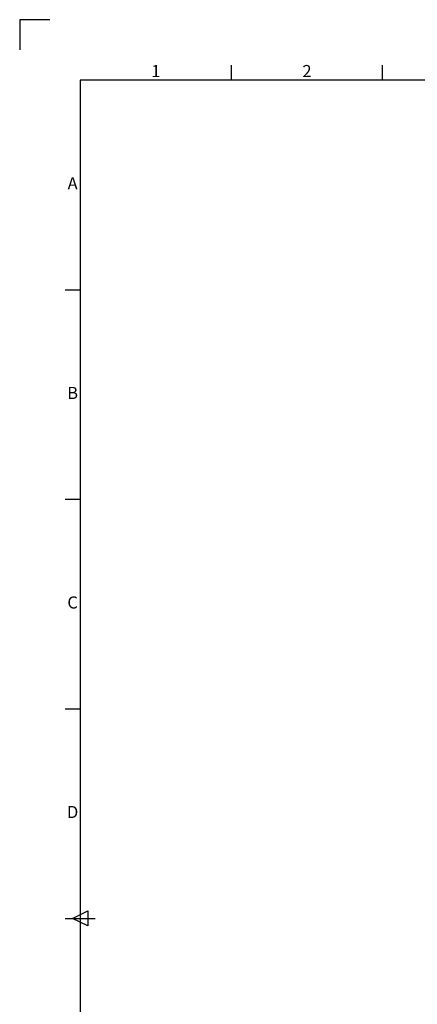
# Model space of a CAD drawing. Units: millimetres. Extents: x 40 to 4240, y 24 to 2994.
# Drawn here: x 40 to 697, y 1367 to 2994 of the extents above; entities that cross this region are included whole.
import ezdxf
from ezdxf.enums import TextEntityAlignment as Align

# ---------------------------------------------------------------- set-up
doc = ezdxf.new("R2010")
doc.units = ezdxf.units.MM
doc.header["$LTSCALE"] = 2
doc.layers.add('Title Block', color=7, linetype='Continuous')
doc.styles.add('ISO Proportional', font='ARIALN.TTF', dxfattribs={"width": 0.8})

# ---------------------------------------------------------------- blocks, each defined once
blk = doc.blocks.new('ISO A1 title block')
at = {"layer": 'Title Block'}
for p, q in [((10, 594), (0, 594)), ((0, 594), (0, 584)), ((70, 574), (70, 579)), ((120, 574), (120, 579)), ((820, 574), (20, 574)), ((20, 574), (20, 20)), ((15, 504.75), (20, 504.75)), ((15, 435.5), (20, 435.5)), ((15, 366.25), (20, 366.25)), ((17.5, 297), (22.5, 299.5)), ((22.5, 299.5), (22.5, 294.5)), ((15, 297), (25, 297)), ((22.5, 294.5), (17.5, 297))]:
    blk.add_line(p, q, dxfattribs=at)
at = {"layer": 'Title Block', "style": 'ISO Proportional'}
for s, p in [('1', (45, 576.5)), ('2', (95, 576.5)), ('A', (17.5, 539.375)), ('B', (17.5, 470.125)), ('C', (17.5, 400.875)), ('D', (17.5, 331.625))]:
    blk.add_text(s, height=4, dxfattribs=at).set_placement(p, align=Align.MIDDLE)
at = {"layer": 'Title Block', "style": 'ISO Proportional', "flags": 8}
for tag, p in [('FILENAME', (747, 43)), ('DATE', (772, 43)), ('SCALE', (802, 43)), ('EDITION', (787, 23)), ('SHEET', (802, 23))]:
    blk.add_attdef(tag, text='', height=2.5, dxfattribs=at).set_placement(p, align=Align.MIDDLE_LEFT)
blk.add_attdef('DRAWING_NUMBER', text='', height=3, dxfattribs=at).set_placement((755, 25), align=Align.MIDDLE)

msp = doc.modelspace()

# ---------------------------------------------------------------- block references
at = {"layer": 'Title Block', "xscale": 5, "yscale": 5, "zscale": 5}
msp.add_blockref('ISO A1 title block', (39.7, 24.2), dxfattribs=at)

doc.saveas('drawing.dxf')
